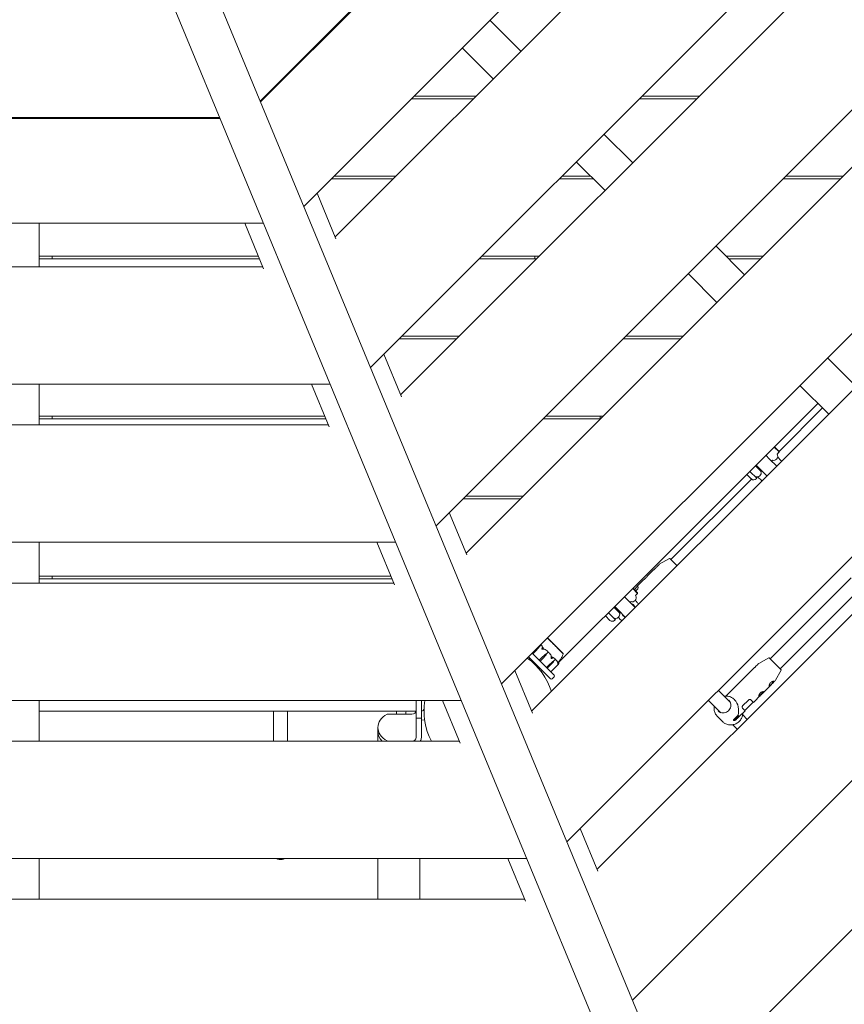
# Model space of a CAD drawing. Units: millimetres. Extents: x -6441 to 13801, y -16506 to 6100.
# Drawn here: x 6152 to 7100, y -7793 to -6660 of the extents above; entities that cross this region are included whole.
import ezdxf

# ---------------------------------------------------------------- set-up
doc = ezdxf.new("R2010")
doc.units = ezdxf.units.MM
doc.header["$MEASUREMENT"] = 0

msp = doc.modelspace()

# ---------------------------------------------------------------- linework, layer by layer
at = {"color": 0, "linetype": 'Continuous', "lineweight": 0}
for p, q in [((6913.4, -7925.1), (6198.4, -6198.8)), ((6867.2, -7944.2), (6152.2, -6218)), ((6428.2, -6753.8), (6753.8, -6428.2)), ((6428.7, -6754.9), (6754.9, -6428.7)), ((6478.5, -6875.1), (6875.1, -6478.5)), ((6514.6, -6910.1), (6910.1, -6514.6)), ((7060.4, -6555.2), (6555.2, -7060.4)), ((6589.9, -7091.9), (7091.9, -6589.9)), ((7242.3, -6630.6), (6630.6, -7242.3)), ((6665.3, -7273.8), (7273.8, -6665.3)), ((6692.7, -6660.8), (6728.2, -6696.4)), ((6696.4, -6728.2), (6660.8, -6692.7)), ((7424.2, -6705.9), (6705.9, -7424.2)), ((6605.2, -6748.3), (6676.3, -6748.3)), ((6740.6, -7455.7), (7455.7, -6740.6)), ((6867.3, -6748.3), (6933.5, -6748.3)), ((6673.3, -6751.3), (6602.2, -6751.3)), ((6930.5, -6751.3), (6864.3, -6751.3)), ((5921.2, -6774), (6382.5, -6774)), ((5921.6, -6772.9), (6382, -6772.9)), ((7606, -6781.2), (6781.2, -7606)), ((6823.7, -6791.9), (6856.8, -6825)), ((6815.9, -7637.5), (7637.5, -6815.9)), ((6825, -6856.8), (6791.9, -6823.7)), ((6581.3, -6843.3), (6510.2, -6843.3)), ((6513.2, -6840.3), (6584.3, -6840.3)), ((6811.5, -6843.3), (6772.3, -6843.3)), ((6775.3, -6840.3), (6808.5, -6840.3)), ((7095.7, -6843.3), (7029.5, -6843.3)), ((7032.5, -6840.3), (7098.7, -6840.3)), ((6515.5, -6912.2), (6493.8, -6859.8)), ((7787.9, -6856.6), (6856.6, -7787.9)), ((5871.4, -6894.2), (6432.3, -6894.2)), ((6174.3, -6894.2), (6174.3, -6944.5)), ((6432.3, -6946.7), (6410.6, -6894.2)), ((6906.8, -7909.1), (7909.1, -6906.8)), ((6952.3, -6920.5), (6985.4, -6953.6)), ((6174.3, -6932.3), (6426.4, -6932.3)), ((6427.7, -6935.3), (6174.3, -6935.3)), ((6189.3, -6935.3), (6189.3, -6932.3)), ((6746.5, -6935.3), (6680.3, -6935.3)), ((6683.3, -6932.3), (6749.5, -6932.3)), ((6744.3, -6932.3), (6744.3, -6935.3)), ((6964.1, -6932.3), (7006.7, -6932.3)), ((7003.7, -6935.3), (6967.1, -6935.3)), ((5872.2, -6944.5), (6431.5, -6944.5)), ((6953.6, -6985.4), (6920.5, -6952.3)), ((6654.5, -7027.3), (6588.3, -7027.3)), ((6591.3, -7024.3), (6657.5, -7024.3)), ((6911.7, -7027.3), (6845.5, -7027.3)), ((6848.5, -7024.3), (6914.7, -7024.3)), ((6590.8, -7094.1), (6570.5, -7045.1)), ((7080.9, -7049.1), (7114, -7082.2)), ((6509, -7079.6), (5794.6, -7079.6)), ((6174.3, -7079.6), (6174.3, -7126.4)), ((6507.7, -7128.5), (6487.4, -7079.6)), ((7082.2, -7114), (7049.1, -7080.9)), ((6952.3, -7219), (7069.8, -7101.6)), ((7025.5, -7156.5), (7075.1, -7106.9)), ((6174.3, -7116.3), (6502.6, -7116.3)), ((6503.9, -7119.3), (6174.3, -7119.3)), ((6189.3, -7119.3), (6189.3, -7116.3)), ((6819.7, -7119.3), (6753.5, -7119.3)), ((6756.5, -7116.3), (6822.7, -7116.3)), ((6819.3, -7119.3), (6819.3, -7116.3)), ((5796.9, -7126.4), (6506.8, -7126.4)), ((7025.2, -7157.5), (7019.5, -7151.9)), ((7019.9, -7151.5), (7025.2, -7156.8)), ((7025.2, -7156.8), (7025.2, -7157.5)), ((7014.3, -7165.6), (7010, -7161.3)), ((7014.3, -7165.6), (7022.5, -7173.8)), ((7017.7, -7167), (7016.7, -7168)), ((7022.2, -7165.8), (7022.3, -7165.7)), ((7025.2, -7157.5), (7022.8, -7159.9)), ((6999.5, -7187.7), (6991.6, -7179.8)), ((6997.9, -7173.5), (7004.5, -7180.1)), ((6998.7, -7172.7), (7003, -7176.9)), ((7011.2, -7185.1), (7003, -7176.9)), ((7005.4, -7179.3), (7004.5, -7180.1)), ((6900.8, -7281.2), (6993.3, -7188.6)), ((6988, -7183.3), (6993.2, -7188.5)), ((6997.3, -7185.4), (6997.2, -7185.5)), ((6999.5, -7187.7), (6998.8, -7188.4)), ((7003.1, -7184.9), (7003.2, -7184.8)), ((7004.3, -7180.1), (7004.5, -7180.1)), ((6727.7, -7211.3), (6661.5, -7211.3)), ((6664.5, -7208.3), (6730.7, -7208.3)), ((6952.3, -7219), (6919.8, -7251.6)), ((6666.2, -7275.9), (6645.9, -7227)), ((6875, -7296.4), (6919.8, -7251.6)), ((6584.4, -7261.4), (5719.3, -7261.4)), ((6174.3, -7261.4), (6174.3, -7308.2)), ((6583, -7310.4), (6562.7, -7261.4)), ((6899.2, -7280.1), (6887.4, -7286.7)), ((6899.8, -7280.2), (6907.9, -7288.3)), ((6886.3, -7287.5), (6886, -7287.9)), ((6174.3, -7300.3), (6578.8, -7300.3)), ((6580.1, -7303.3), (6174.3, -7303.3)), ((6189.3, -7303.3), (6189.3, -7300.3)), ((6875, -7296.4), (6771.6, -7399.8)), ((6880.6, -7293.2), (6873.9, -7299.9)), ((7015, -7395.5), (7108.1, -7302.4)), ((5721.5, -7308.2), (6582.1, -7308.2)), ((6862.5, -7320.2), (6856.9, -7314.5)), ((6857.2, -7314.2), (6862.5, -7319.5)), ((6862.1, -7312.1), (6858.7, -7315.6)), ((6862.3, -7315.2), (6860.3, -7317.2)), ((6868.6, -7305.3), (6861.9, -7311.9)), ((6863, -7313), (6861.9, -7311.9)), ((7026.3, -7406.8), (7119.4, -7313.7)), ((6851.6, -7328.2), (6847.4, -7324)), ((6862.5, -7320.2), (6860.1, -7322.5)), ((6862.5, -7319.5), (6862.5, -7320.2)), ((6835.3, -7336.1), (6841.9, -7342.8)), ((6836.1, -7335.3), (6840.3, -7339.5)), ((6851.6, -7328.2), (6859.8, -7336.4)), ((6855.1, -7329.6), (6854, -7330.6)), ((6859.5, -7328.5), (6859.7, -7328.3)), ((6861.7, -7330.1), (6861.7, -7330.2)), ((6825.4, -7346), (6830.6, -7351.2)), ((6836.9, -7350.4), (6828.9, -7342.4)), ((6834.6, -7348.1), (6834.6, -7348.1)), ((6848.5, -7347.7), (6840.3, -7339.5)), ((6840.4, -7347.6), (6840.6, -7347.4)), ((6841.6, -7342.8), (6841.9, -7342.8)), ((6842.7, -7341.9), (6841.9, -7342.8)), ((6842.2, -7349.6), (6843.7, -7351.1)), ((6836.9, -7350.4), (6836.1, -7351.1)), ((6769.4, -7382.1), (6758.7, -7371.3)), ((6748.2, -7383.1), (6744.9, -7386.5)), ((6748.2, -7383.1), (6744.9, -7386.5)), ((6749.3, -7381.4), (6749.4, -7381.5)), ((6749.4, -7381.5), (6751.3, -7379.5)), ((6776.7, -7389.4), (6769.4, -7382.1)), ((6762.2, -7418.4), (6736.9, -7393.1)), ((6741.2, -7388.9), (6744.1, -7391.8)), ((6744.9, -7386.5), (6741.9, -7389.5)), ((6744.1, -7391.8), (6744.2, -7391.9)), ((6744.9, -7392.6), (6744.2, -7391.9)), ((6744.9, -7392.6), (6745.5, -7393.2)), ((6745.5, -7393.2), (6754.2, -7401.9)), ((6749.3, -7396.9), (6752.3, -7393.9)), ((6753.4, -7395), (6750.4, -7398)), ((6752.3, -7393.9), (6755.8, -7390.7)), ((6756.7, -7391.6), (6753.4, -7395)), ((6757.6, -7389.7), (6759.6, -7387.8)), ((6776.7, -7389.4), (6776.7, -7389.4)), ((7013.5, -7394.4), (7001.7, -7400.9)), ((7014.1, -7394.5), (7018.9, -7399.3)), ((6739.1, -7395.3), (6736.6, -7395.3)), ((6742.8, -7400.5), (6743.5, -7399.7)), ((6746.9, -7404.6), (6747.6, -7403.8)), ((6754.2, -7401.9), (6754.7, -7402.4)), ((6755.4, -7403.1), (6754.7, -7402.4)), ((6755.4, -7403.1), (6755.5, -7403.2)), ((6755.5, -7403.2), (6766.4, -7414.1)), ((6757.8, -7405.4), (6760.8, -7402.4)), ((6761.6, -7403.2), (6758.6, -7406.2)), ((6760.8, -7402.4), (6764.2, -7399.1)), ((6760.8, -7402.4), (6764.2, -7399.1)), ((6764.9, -7399.8), (6761.6, -7403.2)), ((6762.8, -7410.4), (6770.9, -7402.3)), ((6765.8, -7398), (6767.8, -7396)), ((6765.9, -7398.1), (6765.8, -7398)), ((6996.8, -7405.5), (6986.2, -7416.1)), ((7000.6, -7401.8), (6998.2, -7404.1)), ((7018.9, -7399.3), (7027.3, -7407.7)), ((6741.5, -7457.8), (6721.2, -7408.8)), ((6751.5, -7410), (6752.8, -7409)), ((6764.3, -7418.4), (6766.4, -7416.3)), ((6984.8, -7417.6), (6964, -7438.3)), ((7027.4, -7408.3), (7020.9, -7420.1)), ((7016.3, -7425), (7005.7, -7435.6)), ((7020, -7421.2), (7017.7, -7423.6)), ((6969.2, -7445.8), (6955.3, -7431.9)), ((7004.2, -7437), (6995.6, -7445.6)), ((6659.7, -7443.3), (5643.9, -7443.3)), ((6174.3, -7443.3), (6174.3, -7490.1)), ((6607.8, -7443.3), (6607.8, -7463.6)), ((6613.8, -7463.6), (6613.8, -7443.3)), ((6658.3, -7492.3), (6638.1, -7443.3)), ((6944, -7443.2), (6958.3, -7457.5)), ((6974, -7442.5), (6973.7, -7442.2)), ((6983.2, -7449.6), (6990, -7442.8)), ((6995.4, -7445.4), (6985.8, -7455)), ((6995.6, -7445.6), (6992.5, -7442.5)), ((6174.3, -7455.5), (6607.8, -7455.5)), ((6443.8, -7455.5), (6443.8, -7478.5)), ((6459.8, -7478.5), (6459.8, -7455.5)), ((6602.8, -7458.9), (6574.3, -7458.9)), ((6585, -7455.5), (6585, -7458.9)), ((6613.8, -7455.5), (6613.9, -7455.5)), ((6960.2, -7467.5), (6954.3, -7461.6)), ((6986, -7455.2), (6979.3, -7461.9)), ((6982.9, -7452.1), (6986, -7455.2)), ((6988.4, -7465), (6983.3, -7459.9)), ((6613.8, -7463.6), (6607.8, -7463.6)), ((6607.8, -7486), (6607.8, -7463.6)), ((6613.8, -7463.6), (6613.8, -7486)), ((6613.8, -7466), (6617.5, -7465.5)), ((6972, -7471.2), (6977.1, -7476.3)), ((6443.8, -7490.1), (6443.8, -7478.5)), ((6459.8, -7478.5), (6459.8, -7490.1)), ((6563.7, -7479.1), (6563.7, -7490.1)), ((6563.8, -7479.1), (6563.8, -7474.4)), ((5646.2, -7490.1), (6657.5, -7490.1)), ((6574.3, -7490), (6602.8, -7490)), ((6574.3, -7490.1), (6574.3, -7490)), ((6816.8, -7639.7), (6796.5, -7590.7)), ((6735, -7625.2), (5568.6, -7625.2)), ((6174.3, -7625.2), (6174.3, -7672)), ((6447.7, -7625.2), (6447.7, -7625.5)), ((6456, -7625.5), (6456, -7625.2)), ((6563.7, -7625.2), (6563.7, -7672)), ((6612, -7625.2), (6612, -7672)), ((6733.7, -7674.1), (6713.4, -7625.2)), ((5570.9, -7672), (6732.8, -7672))]:
    msp.add_line(p, q, dxfattribs=at)
for centre, radius, start, end in [((7015.3, -7178), 23.7, 64.6846, 67.7642), ((7019, -7162.7), 4.5, 253.5404, 315), ((7019.1, -7162.5), 4.5, 315, 35.4059), ((6996, -7185.6), 4, 227.1247, 315), ((6993.4, -7188.4), 0.2, 225, 227.1247), ((6999.9, -7181.7), 4.5, 234.5941, 315), ((7000, -7181.6), 4.5, 315, 19.2678), ((6899.5, -7280.6), 0.5, 45, 119.0546), ((6889.9, -7291.1), 5, 119.0546, 135), ((6856.5, -7325.1), 4.5, 315, 35.4059), ((6856.3, -7325.3), 4.5, 253.5404, 315), ((6837.2, -7344.4), 4.5, 234.5941, 315), ((6837.4, -7344.2), 4.5, 315, 19.2678), ((6833.3, -7348.2), 4, 227.1247, 315), ((6830.7, -7351), 0.2, 225, 227.1247), ((6691.8, -7455.5), 75, 17.5251, 54.374), ((6744.8, -7402.5), 21.1, 46.6982, 60.312), ((6758.2, -7393.2), 3.5, 99.5719, 133.4), ((6754.1, -7389.2), 3.5, 316.6, 350.4281), ((6744.8, -7402.5), 21.1, 29.688, 43.3016), ((6775.8, -7389.8), 1, 344.1094, 26.2172), ((7013.7, -7394.8), 0.5, 45, 119.0546), ((7004.1, -7405.3), 5, 119.0546, 135), ((6762.7, -7410.3), 0.1, 225, 315), ((6765.4, -7415.2), 1.5, 315, 45), ((7027, -7408.1), 0.5, 330.9454, 45), ((6763.2, -7417.3), 1.5, 225, 315), ((7016.5, -7417.7), 5, 315, 330.9454), ((6691.8, -7455.5), 75, 170.626, 207.4749), ((6613.9, -7452.5), 3, 270, 357.7958)]:
    msp.add_arc(centre, radius, start, end, dxfattribs=at)
at = {"color": 0, "linetype": 'Continuous', "lineweight": 0, "extrusion": (-2.58881e-16, -4.30448e-17, -1)}
msp.add_ellipse((6852.7, -7340.6), major_axis=(0, -9.05), ratio=0.933525, start_param=-2.807617, end_param=-2.473387, dxfattribs=at)
at = {"color": 0, "linetype": 'Continuous', "lineweight": 0}
for centre, major_axis, ratio, start_param, end_param in [((6852.7, -7340.6), (0, 14.2), 0.933525, -0.973464, -0.751031), ((6749.3, -7396.9), (-0.0707, -0.0707), 0.126182, 0, 1.570796), ((6757.8, -7405.3), (-0.0707, -0.0707), 0.796331, 0, 1.570796), ((6758.6, -7406.1), (-0.0707, -0.0707), 0.617883, 0, 1.570796), ((7016.1, -7423.4), (-2.47, -2.47), 0.273981, 0.164499, 1.570796), ((7016.1, -7423.4), (2.47, 2.47), 0.273981, -1.570796, -0.164499), ((7004, -7435.4), (-2.47, -2.47), 0.273981, 0.164499, 1.570796), ((7004, -7435.4), (2.47, 2.47), 0.273981, -1.570796, -0.164499), ((6966.9, -7454.9), (0, -15.5), 0.754905, 1.18681, 2.49496), ((6598.8, -7474.4), (-35, 0), 0.620459, -0.795603, 0.795603), ((6975.4, -7463.3), (2.47, 2.47), 0.273981, -1.570796, 0.157102), ((6975.4, -7463.3), (-2.47, -2.47), 0.273981, -0.157102, 1.570796), ((6587.8, -7479.1), (-24.1, 0), 0.620459, -0.111513, 0.199354), ((6602.8, -7486), (5, 0), 0.784239, -1.570796, 0)]:
    msp.add_ellipse(centre, major_axis=major_axis, ratio=ratio, start_param=start_param, end_param=end_param, dxfattribs=at)
at = {"color": 0, "linetype": 'Continuous', "lineweight": 0, "extrusion": (-2.58181e-16, 3.31645e-17, -1)}
msp.add_ellipse((6749.3, -7384.3), major_axis=(2.47, 2.47), ratio=0.707107, start_param=-1.458256, end_param=-0.952459, dxfattribs=at)
at = {"color": 0, "linetype": 'Continuous', "lineweight": 0, "extrusion": (-1.55176e-16, -2.19488e-17, -1)}
for centre in [(6746.4, -7381.4), (6763.1, -7398.1)]:
    msp.add_ellipse(centre, major_axis=(-2.47, -2.47), ratio=0.707107, start_param=-2.189134, end_param=-1.598722, dxfattribs=at)
at = {"color": 0, "linetype": 'Continuous', "lineweight": 0, "extrusion": (-2.82959e-16, 5.83282e-17, -1)}
for centre, major_axis, start_param, end_param in [((6746.9, -7381.9), (-2.47, -2.47), -2.189134, -1.598722), ((6765.4, -7400.5), (2.47, 2.47), -1.542871, -0.952459)]:
    msp.add_ellipse(centre, major_axis=major_axis, ratio=0.525772, start_param=start_param, end_param=end_param, dxfattribs=at)
at = {"color": 0, "linetype": 'Continuous', "lineweight": 0, "extrusion": (-2.35544e-16, 1.09132e-17, -1)}
msp.add_ellipse((6742, -7389.6), major_axis=(-0.0707, -0.0707), ratio=0.796331, start_param=0, end_param=1.570796, dxfattribs=at)
at = {"color": 0, "linetype": 'Continuous', "lineweight": 0, "extrusion": (-1.12315e-16, -1.12315e-16, -1)}
for centre, major_axis, ratio, start_param, end_param in [((6750.4, -7398), (-0.0707, -0.0707), 0.126182, 0, 1.570796), ((7016.1, -7423.4), (-2.76, -2.76), 0.273981, -1.570796, -0.338901), ((7004, -7435.4), (-2.76, -2.76), 0.273981, -1.570796, -0.338901), ((6975.4, -7463.3), (-2.76, -2.76), 0.273981, -1.570796, -0.109197)]:
    msp.add_ellipse(centre, major_axis=major_axis, ratio=ratio, start_param=start_param, end_param=end_param, dxfattribs=at)
at = {"color": 0, "linetype": 'Continuous', "lineweight": 0, "extrusion": (-2.43776e-16, 1.89691e-17, -1)}
msp.add_ellipse((6765.9, -7400.9), major_axis=(2.47, 2.47), ratio=0.707107, start_param=-1.542871, end_param=-0.952459, dxfattribs=at)
at = {"color": 0, "linetype": 'Continuous', "lineweight": 0, "extrusion": (-2.60458e-16, 3.26442e-17, -1)}
for centre in [(7016.1, -7423.4), (7004, -7435.4)]:
    msp.add_ellipse(centre, major_axis=(2.76, 2.76), ratio=0.273981, start_param=0.338901, end_param=1.570796, dxfattribs=at)
at = {"color": 0, "linetype": 'Continuous', "lineweight": 0, "extrusion": (-2.8617e-16, -6.22756e-17, -1)}
msp.add_ellipse((6966.9, -7454.9), major_axis=(0, 9.88), ratio=0.754905, start_param=0.229578, end_param=0.287853, dxfattribs=at)
at = {"color": 0, "linetype": 'Continuous', "lineweight": 0, "extrusion": (-2.24631e-16, -1.62034e-29, -1)}
msp.add_ellipse((6602.8, -7455), major_axis=(5, 0), ratio=0.784239, start_param=0, end_param=1.570796, dxfattribs=at)
at = {"color": 0, "linetype": 'Continuous', "lineweight": 0, "extrusion": (-2.16265e-16, -1.91746e-17, -1)}
msp.add_ellipse((6975.4, -7463.3), major_axis=(2.76, 2.76), ratio=0.273981, start_param=0.225455, end_param=1.570796, dxfattribs=at)
at = {"color": 0, "linetype": 'Continuous', "lineweight": 0, "extrusion": (-2.68903e-16, -3.14395e-17, -1)}
msp.add_ellipse((6966.9, -7454.9), major_axis=(15.5, 0), ratio=0.754905, start_param=0.646633, end_param=0.809731, dxfattribs=at)
at = {"color": 0, "linetype": 'Continuous', "lineweight": 0, "extrusion": (-2.26489e-16, -2.39073e-17, -1)}
msp.add_ellipse((6598.8, -7479.1), major_axis=(-35, 0), ratio=0.620459, start_param=-0.529047, end_param=0, dxfattribs=at)
at = {"color": 0, "linetype": 'Continuous', "lineweight": 0, "extrusion": (-2.24631e-16, -3.75959e-29, -1)}
msp.add_ellipse((6602.8, -7486), major_axis=(11, 0), ratio=0.784239, start_param=0, end_param=0.492048, dxfattribs=at)
at = {"color": 0, "linetype": 'Continuous', "lineweight": 0}
for points in [[(7025.8, -7156.9), (7025.5, -7156.8), (7025.3, -7156.7), (7025, -7156.6)], [(6861.7, -7330.1), (6861, -7329.5), (6860.3, -7328.9), (6859.6, -7328.4)], [(6840.5, -7347.5), (6841, -7348.2), (6841.6, -7348.9), (6842.2, -7349.6)], [(6844.5, -7351.8), (6844.2, -7351.6), (6844, -7351.3), (6843.7, -7351.1)], [(6758.8, -7371.5), (6758.7, -7371.4), (6758.7, -7371.4), (6758.7, -7371.4)], [(6751.2, -7379.1), (6751.2, -7379.1), (6751.1, -7379), (6751.1, -7379)], [(6753.1, -7382.1), (6753.3, -7382.5), (6753.5, -7382.9), (6753.6, -7383.4)], [(6753.6, -7383.4), (6754.2, -7383.7), (6754.8, -7383.9), (6755.3, -7384.2)], [(6753.9, -7383.2), (6754, -7383.3), (6754.1, -7383.5), (6754.1, -7383.6)], [(6763.1, -7392.1), (6763.4, -7392.6), (6763.7, -7393.1), (6763.9, -7393.7)], [(6763.9, -7393.7), (6764.4, -7393.9), (6764.9, -7394), (6765.2, -7394.2)], [(6770.8, -7399.8), (6771, -7400.2), (6771.1, -7400.6), (6771.2, -7401)], [(6771.3, -7399.2), (6771.3, -7399.2), (6771.3, -7399.2), (6771.3, -7399.2)]]:
    msp.add_open_spline(points, degree=3, dxfattribs=at)
for points, knots in [([(7023.6, -7162.7), (7023.6, -7162.7), (7023.7, -7162.8), (7024.2, -7163.8), (7025, -7164.8), (7026.1, -7166.1), (7026.3, -7166.4), (7027.1, -7167.2), (7027.6, -7167.6), (7028.2, -7168.1)], [-1.7785632, -1.7785632, -1.7785632, -1.7785632, -1.7619482, -1.7619482, -1.4347814, -1.4347814, -1.3278216, -1.3278216, -1.1436932, -1.1436932, -1.1436932, -1.1436932]), ([(7024.9, -7157.8), (7024.9, -7157.8), (7024.9, -7157.8), (7025.1, -7157.9), (7025.3, -7157.9), (7025.4, -7157.9)], [3.02469367, 3.02469367, 3.02469367, 3.02469367, 3.04834457, 3.04834457, 3.12465898, 3.12465898, 3.12465898, 3.12465898]), ([(7005.4, -7190.8), (7005, -7190.3), (7004.5, -7189.7), (7003.4, -7188.6), (7002.7, -7188), (7001.3, -7187), (7000.6, -7186.6), (7000, -7186.2)], [-4.1361422, -4.1361422, -4.1361422, -4.1361422, -3.9520138, -3.9520138, -3.7053669, -3.7053669, -3.5012722, -3.5012722, -3.5012722, -3.5012722]), ([(6886, -7287.9), (6885.9, -7287.9), (6885.9, -7288), (6885.7, -7288.2), (6885.5, -7288.4), (6885.1, -7289), (6884.8, -7289.3), (6884.2, -7290.1), (6883.9, -7290.5), (6883.5, -7290.8), (6883.2, -7291.1), (6882.8, -7291.5), (6882, -7292.1), (6881.7, -7292.4), (6881.1, -7292.8), (6880.9, -7293), (6880.7, -7293.2), (6880.6, -7293.2), (6880.6, -7293.2)], [1.8660323, 1.8660323, 1.8660323, 1.8660323, 1.9212118, 1.9212118, 2.0689812, 2.0689812, 2.2167855, 2.2167855, 2.3645898, 2.3645898, 2.3645898, 2.5123941, 2.5123941, 2.6601984, 2.6601984, 2.8079678, 2.8079678, 2.8631474, 2.8631474, 2.8631474, 2.8631474]), ([(6873.9, -7299.9), (6873.9, -7299.9), (6873.9, -7300), (6873.7, -7300.2), (6873.5, -7300.4), (6873.1, -7301), (6872.8, -7301.4), (6872.2, -7302.1), (6871.8, -7302.5), (6871.5, -7302.8), (6871.1, -7303.2), (6870.8, -7303.5), (6870, -7304.1), (6869.7, -7304.4), (6869.1, -7304.8), (6868.9, -7305), (6868.7, -7305.2), (6868.6, -7305.2), (6868.6, -7305.3)], [1.8660323, 1.8660323, 1.8660323, 1.8660323, 1.9212118, 1.9212118, 2.0689812, 2.0689812, 2.2167855, 2.2167855, 2.3645898, 2.3645898, 2.3645898, 2.5123941, 2.5123941, 2.6601984, 2.6601984, 2.8079678, 2.8079678, 2.8631474, 2.8631474, 2.8631474, 2.8631474]), ([(6863, -7313), (6863.3, -7313.3), (6863.2, -7313.9), (6862.9, -7314.5), (6862.7, -7314.7), (6862.5, -7315), (6862.3, -7315.2)], [0, 0, 0, 0, 1.133544, 1.133544, 1.133544, 1.570796, 1.570796, 1.570796, 1.570796]), ([(6857.4, -7333), (6858.1, -7333.6), (6858.6, -7334.4), (6859.2, -7335.5), (6859.3, -7335.7), (6859.4, -7336)], [5.4989692, 5.4989692, 5.4989692, 5.4989692, 5.8190131, 5.8190131, 5.9160495, 5.9160495, 5.9160495, 5.9160495]), ([(6848.1, -7347.3), (6847.7, -7347.1), (6847.3, -7347), (6846.2, -7346.3), (6845.6, -7345.9), (6845.1, -7345.3)], [8.2234815, 8.2234815, 8.2234815, 8.2234815, 8.378939, 8.378939, 8.6405618, 8.6405618, 8.6405618, 8.6405618]), ([(6846, -7345.2), (6846.1, -7345.6), (6846.3, -7346), (6846.6, -7346.5), (6846.6, -7346.5), (6846.7, -7346.6)], [3.5087285, 3.5087285, 3.5087285, 3.5087285, 3.664186, 3.664186, 3.6895221, 3.6895221, 3.6895221, 3.6895221]), ([(6763.5, -7376.2), (6763.4, -7376.1), (6763, -7375.7), (6762.1, -7374.8), (6761.8, -7374.5), (6760.9, -7373.6), (6760.4, -7373.1), (6759.5, -7372.2), (6759.1, -7371.8), (6758.8, -7371.5), (6758.8, -7371.5), (6758.8, -7371.5)], [-0.7260908, -0.7260908, -0.7260908, -0.7260908, -0.5452044, -0.5452044, -0.4343149, -0.4343149, -0.2122564, -0.2122564, -0.0091929, -0.0091929, 0, 0, 0, 0]), ([(6751.2, -7379.1), (6751.3, -7379.2), (6751.3, -7379.3), (6751.4, -7379.4), (6751.4, -7379.4), (6751.5, -7379.5)], [0.00191346, 0.00191346, 0.00191346, 0.00191346, 0.03830031, 0.03830031, 0.06712735, 0.06712735, 0.06712735, 0.06712735]), ([(6751.5, -7379.5), (6751.4, -7379.5), (6751.4, -7379.5), (6751.4, -7379.5), (6751.4, -7379.5), (6751.3, -7379.5)], [-0.01326086, -0.01326086, -0.01326086, -0.01326086, -0.0075834, -0.0075834, 0, 0, 0, 0]), ([(6751.5, -7379.5), (6751.5, -7379.5), (6751.5, -7379.5), (6751.7, -7379.6), (6751.7, -7379.7), (6751.8, -7379.7)], [0.00423663, 0.00423663, 0.00423663, 0.00423663, 0.01823074, 0.01823074, 0.04341037, 0.04341037, 0.04341037, 0.04341037]), ([(6751.8, -7379.7), (6752.5, -7380.5), (6753, -7381.3), (6753.6, -7382.5), (6753.8, -7382.8), (6753.9, -7383.1), (6753.9, -7383.1), (6753.9, -7383.2)], [-0.4421286, -0.4421286, -0.4421286, -0.4421286, -0.1182977, -0.1182977, -0.0078038, -0.0078038, 0, 0, 0, 0]), ([(6752.3, -7384.4), (6752.3, -7384.4), (6752.3, -7384.4), (6752.3, -7384.4), (6752.3, -7384.4), (6752.3, -7384.4), (6752.3, -7384.4), (6752.3, -7384.4), (6752.3, -7384.4), (6752.3, -7384.3), (6752.3, -7384.2), (6752.4, -7384), (6752.4, -7383.7), (6752.6, -7383.4)], [0.147991, 0.147991, 0.147991, 0.147991, 0.1486329, 0.1486329, 0.1554168, 0.1554168, 0.164256, 0.164256, 0.1782573, 0.1782573, 0.2096136, 0.2096136, 0.2752791, 0.2752791, 0.2752791, 0.2752791]), ([(6752.6, -7383.4), (6752.7, -7383.2), (6752.8, -7382.9), (6752.9, -7382.5), (6752.9, -7382.4), (6752.9, -7382.2)], [3.7382233, 3.7382233, 3.7382233, 3.7382233, 3.8335399, 3.8335399, 3.8901312, 3.8901312, 3.8901312, 3.8901312]), ([(6752.9, -7382.2), (6752.9, -7382.1), (6752.9, -7381.9), (6753, -7381.9), (6753, -7381.9), (6753, -7381.9), (6753, -7381.9), (6753, -7381.9), (6753, -7381.9), (6753, -7381.9), (6753, -7381.9), (6753, -7381.9), (6753, -7381.9), (6753, -7381.9), (6753, -7381.9), (6753, -7381.9), (6753, -7381.9), (6753.1, -7381.9), (6753.1, -7381.9), (6753.1, -7382), (6753.1, -7382), (6753.1, -7382.1), (6753.1, -7382.1), (6753.1, -7382.1)], [0, 0, 0, 0, 0.0839151, 0.0839151, 0.0989446, 0.0989446, 0.1046848, 0.1046848, 0.1084776, 0.1084776, 0.1119224, 0.1119224, 0.1162276, 0.1162276, 0.1241078, 0.1241078, 0.1430125, 0.1430125, 0.1685672, 0.1685672, 0.220379, 0.220379, 0.2465121, 0.2465121, 0.2465121, 0.2465121]), ([(6764, -7376.7), (6763.9, -7376.6), (6763.8, -7376.5), (6763.6, -7376.3), (6763.6, -7376.3), (6763.5, -7376.2)], [-0.08256828, -0.08256828, -0.08256828, -0.08256828, -0.0412753, -0.0412753, 0, 0, 0, 0]), ([(6770.6, -7383.3), (6770.6, -7383.3), (6770.1, -7382.9), (6769.2, -7381.9), (6768.8, -7381.5), (6767.6, -7380.4), (6766.9, -7379.6), (6765.4, -7378.1), (6764.7, -7377.4), (6764, -7376.7), (6764, -7376.7), (6764, -7376.7)], [-0.7262315, -0.7262315, -0.7262315, -0.7262315, -0.544989, -0.544989, -0.4343274, -0.4343274, -0.2127248, -0.2127248, -0.0091991, -0.0091991, 0, 0, 0, 0]), ([(6771.2, -7383.9), (6771.1, -7383.8), (6771, -7383.7), (6770.8, -7383.5), (6770.7, -7383.4), (6770.6, -7383.3)], [-0.08618473, -0.08618473, -0.08618473, -0.08618473, -0.04308503, -0.04308503, 0, 0, 0, 0]), ([(6753.4, -7384.2), (6753.2, -7384.2), (6753, -7384.3), (6752.6, -7384.4), (6752.4, -7384.4), (6752.3, -7384.4), (6752.3, -7384.4), (6752.3, -7384.4), (6752.3, -7384.4), (6752.3, -7384.4)], [0.0028299, 0.0028299, 0.0028299, 0.0028299, 0.0656731, 0.0656731, 0.1317715, 0.1317715, 0.1413403, 0.1413403, 0.147991, 0.147991, 0.147991, 0.147991]), ([(6754.9, -7384.3), (6754.7, -7384.2), (6754.6, -7384.2), (6754.1, -7384.1), (6753.7, -7384.1), (6753.4, -7384.2)], [0.9513258, 0.9513258, 0.9513258, 0.9513258, 1.0079171, 1.0079171, 1.1032338, 1.1032338, 1.1032338, 1.1032338]), ([(6755.3, -7384.2), (6755.3, -7384.3), (6755.5, -7384.3), (6755.5, -7384.4), (6755.5, -7384.4), (6755.5, -7384.4), (6755.5, -7384.4), (6755.5, -7384.4), (6755.5, -7384.4), (6755.5, -7384.4), (6755.5, -7384.4), (6755.5, -7384.4), (6755.5, -7384.4), (6755.5, -7384.4), (6755.5, -7384.4), (6755.5, -7384.4), (6755.5, -7384.4), (6755.4, -7384.4), (6755.2, -7384.4), (6754.9, -7384.3)], [0, 0, 0, 0, 0.02174223, 0.02174223, 0.02601827, 0.02601827, 0.02789892, 0.02789892, 0.02921621, 0.02921621, 0.03047758, 0.03047758, 0.03220078, 0.03220078, 0.03557757, 0.03557757, 0.0447634, 0.0447634, 0.09044833, 0.09044833, 0.09044833, 0.09044833]), ([(6759.3, -7387.2), (6759.4, -7387.3), (6759.4, -7387.4), (6759.6, -7387.5), (6759.6, -7387.6), (6759.7, -7387.7)], [0, 0, 0, 0, 0.03827623, 0.03827623, 0.0670909, 0.0670909, 0.0670909, 0.0670909]), ([(6759.7, -7387.7), (6759.6, -7387.7), (6759.6, -7387.7), (6759.6, -7387.7), (6759.6, -7387.7), (6759.6, -7387.8)], [0.01859184, 0.01859184, 0.01859184, 0.01859184, 0.02428669, 0.02428669, 0.03187873, 0.03187873, 0.03187873, 0.03187873]), ([(6759.7, -7387.7), (6759.7, -7387.7), (6759.8, -7387.7), (6759.9, -7387.9), (6760, -7388), (6760.1, -7388.1)], [0.00423468, 0.00423468, 0.00423468, 0.00423468, 0.01827666, 0.01827666, 0.04341631, 0.04341631, 0.04341631, 0.04341631]), ([(6763, -7392.4), (6763, -7392.1), (6762.9, -7391.9), (6762.9, -7391.8), (6762.9, -7391.8), (6762.9, -7391.8), (6762.9, -7391.8), (6762.9, -7391.8), (6762.9, -7391.8), (6762.9, -7391.8), (6762.9, -7391.8), (6762.9, -7391.8), (6762.9, -7391.8), (6762.9, -7391.8), (6762.9, -7391.8), (6762.9, -7391.8), (6763, -7391.8), (6763, -7391.9), (6763, -7391.9), (6763, -7392), (6763.1, -7392), (6763.1, -7392.1)], [0, 0, 0, 0, 0.083782, 0.083782, 0.0989561, 0.0989561, 0.1046942, 0.1046942, 0.1084847, 0.1084847, 0.1119261, 0.1119261, 0.1162251, 0.1162251, 0.1240905, 0.1240905, 0.1441922, 0.1441922, 0.1755415, 0.1755415, 0.2440323, 0.2440323, 0.2440323, 0.2440323]), ([(6762.9, -7395.1), (6762.9, -7395.1), (6762.9, -7395.1), (6762.9, -7395.1), (6762.9, -7395.1), (6762.9, -7395), (6762.9, -7395), (6762.9, -7395), (6762.9, -7395), (6762.9, -7394.9), (6762.9, -7394.9), (6763, -7394.6), (6763.1, -7394.3), (6763.1, -7394)], [0.1437039, 0.1437039, 0.1437039, 0.1437039, 0.1444525, 0.1444525, 0.1510698, 0.1510698, 0.1597648, 0.1597648, 0.1735994, 0.1735994, 0.2046593, 0.2046593, 0.2689442, 0.2689442, 0.2689442, 0.2689442]), ([(6763.9, -7394.7), (6763.7, -7394.8), (6763.6, -7394.9), (6763.2, -7395), (6763, -7395.1), (6762.9, -7395.1), (6762.9, -7395.1), (6762.9, -7395.1), (6762.9, -7395.1), (6762.9, -7395.1)], [0.0003058, 0.0003058, 0.0003058, 0.0003058, 0.0653852, 0.0653852, 0.1281758, 0.1281758, 0.1373774, 0.1373774, 0.1437039, 0.1437039, 0.1437039, 0.1437039]), ([(6763.1, -7394), (6763.2, -7393.6), (6763.2, -7393.3), (6763.1, -7392.8), (6763.1, -7392.6), (6763, -7392.4)], [3.7382233, 3.7382233, 3.7382233, 3.7382233, 3.8335399, 3.8335399, 3.8901312, 3.8901312, 3.8901312, 3.8901312]), ([(6763.7, -7393.2), (6763.7, -7393.2), (6763.7, -7393.2), (6763.9, -7393.3), (6764, -7393.3), (6764.2, -7393.4)], [-0.06237952, -0.06237952, -0.06237952, -0.06237952, -0.06222742, -0.06222742, 0, 0, 0, 0]), ([(6765.1, -7394.4), (6765, -7394.4), (6764.8, -7394.5), (6764.5, -7394.5), (6764.2, -7394.6), (6763.9, -7394.7)], [0.9513258, 0.9513258, 0.9513258, 0.9513258, 1.0079171, 1.0079171, 1.1032338, 1.1032338, 1.1032338, 1.1032338]), ([(6764.2, -7393.4), (6764.2, -7393.4), (6764.3, -7393.4), (6764.4, -7393.5), (6764.5, -7393.5), (6764.8, -7393.7), (6765.1, -7393.8), (6766.1, -7394.3), (6766.8, -7394.8), (6767.5, -7395.5), (6767.6, -7395.5), (6767.6, -7395.5)], [-0.9835072, -0.9835072, -0.9835072, -0.9835072, -0.9669539, -0.9669539, -0.9369401, -0.9369401, -0.8421023, -0.8421023, -0.5561783, -0.5561783, -0.5402068, -0.5402068, -0.5402068, -0.5402068]), ([(6765.2, -7394.2), (6765.3, -7394.2), (6765.4, -7394.3), (6765.4, -7394.3), (6765.4, -7394.3), (6765.5, -7394.3), (6765.5, -7394.3), (6765.5, -7394.3), (6765.5, -7394.3), (6765.5, -7394.3), (6765.5, -7394.4), (6765.5, -7394.4), (6765.5, -7394.4), (6765.5, -7394.4), (6765.5, -7394.4), (6765.5, -7394.4), (6765.4, -7394.4), (6765.4, -7394.4), (6765.4, -7394.4), (6765.2, -7394.4), (6765.2, -7394.4), (6765.1, -7394.4)], [0, 0, 0, 0, 0.02163494, 0.02163494, 0.02503799, 0.02503799, 0.02658143, 0.02658143, 0.02759534, 0.02759534, 0.02851464, 0.02851464, 0.02967905, 0.02967905, 0.03180712, 0.03180712, 0.03715407, 0.03715407, 0.05318117, 0.05318117, 0.07430463, 0.07430463, 0.07430463, 0.07430463]), ([(6775.9, -7388.6), (6775.8, -7388.5), (6775.6, -7388.4), (6775.1, -7387.8), (6774.9, -7387.6), (6774.2, -7386.9), (6773.7, -7386.4), (6772.5, -7385.2), (6771.9, -7384.6), (6771.2, -7383.9), (6771.2, -7383.9), (6771.2, -7383.9)], [-0.7214567, -0.7214567, -0.7214567, -0.7214567, -0.5436204, -0.5436204, -0.4344505, -0.4344505, -0.2158362, -0.2158362, -0.0092558, -0.0092558, 0, 0, 0, 0]), ([(6776.7, -7390.1), (6776.4, -7391.2), (6776, -7392.2), (6775, -7394.2), (6774.3, -7395.3), (6772.9, -7397.3), (6772.1, -7398.3), (6771.3, -7399.2)], [0, 0, 0, 0, 3.273807, 3.273807, 6.948804, 6.948804, 10.689144, 10.689144, 10.689144, 10.689144]), ([(6776.1, -7388.8), (6776, -7388.7), (6776, -7388.7), (6775.9, -7388.6), (6775.9, -7388.6), (6775.9, -7388.6)], [-0.08254947, -0.08254947, -0.08254947, -0.08254947, -0.04127759, -0.04127759, 0, 0, 0, 0]), ([(6776.7, -7389.4), (6776.7, -7389.4), (6776.7, -7389.4), (6776.5, -7389.2), (6776.3, -7389.1), (6776.1, -7388.8), (6776.1, -7388.8), (6776.1, -7388.8)], [-0.3291008, -0.3291008, -0.3291008, -0.3291008, -0.2122564, -0.2122564, -0.0091929, -0.0091929, 0, 0, 0, 0]), ([(6767.6, -7395.5), (6767.7, -7395.6), (6767.7, -7395.6), (6767.8, -7395.8), (6767.8, -7395.8), (6767.9, -7395.9)], [0, 0, 0, 0, 0.03817723, 0.03817723, 0.06694884, 0.06694884, 0.06694884, 0.06694884]), ([(6767.9, -7395.9), (6767.9, -7395.9), (6767.8, -7395.9), (6767.8, -7396), (6767.8, -7396), (6767.8, -7396)], [-0.01332488, -0.01332488, -0.01332488, -0.01332488, -0.0075834, -0.0075834, 0, 0, 0, 0]), ([(6767.9, -7395.9), (6767.9, -7395.9), (6767.9, -7395.9), (6768.1, -7396), (6768.1, -7396.1), (6768.2, -7396.1)], [0.00422557, 0.00422557, 0.00422557, 0.00422557, 0.01848472, 0.01848472, 0.04242713, 0.04242713, 0.04242713, 0.04242713]), ([(6770.7, -7399.6), (6770.6, -7399.4), (6770.4, -7399.1), (6770.1, -7398.6), (6770, -7398.4), (6769.7, -7397.9), (6769.5, -7397.7), (6769.1, -7397.2), (6769, -7397), (6768.6, -7396.6), (6768.4, -7396.3), (6768.2, -7396.1)], [1.3125176, 1.3125176, 1.3125176, 1.3125176, 1.3584289, 1.3584289, 1.4043401, 1.4043401, 1.4502514, 1.4502514, 1.4961627, 1.4961627, 1.5420739, 1.5420739, 1.5420739, 1.5420739]), ([(6770.4, -7402.6), (6770.4, -7402.6), (6770.4, -7402.6), (6770.4, -7402.6), (6770.4, -7402.6), (6770.4, -7402.6), (6770.4, -7402.6), (6770.4, -7402.6), (6770.4, -7402.6), (6770.5, -7402.5), (6770.5, -7402.4), (6770.6, -7402.2), (6770.7, -7402), (6770.8, -7401.6)], [0.1479937, 0.1479937, 0.1479937, 0.1479937, 0.1486355, 0.1486355, 0.1554195, 0.1554195, 0.1642588, 0.1642588, 0.1782601, 0.1782601, 0.2096165, 0.2096165, 0.2752831, 0.2752831, 0.2752831, 0.2752831]), ([(6771.1, -7402), (6771, -7402.1), (6770.9, -7402.2), (6770.6, -7402.5), (6770.5, -7402.6), (6770.5, -7402.6), (6770.5, -7402.6), (6770.4, -7402.6), (6770.4, -7402.6), (6770.4, -7402.6)], [0.0028316, 0.0028316, 0.0028316, 0.0028316, 0.0656737, 0.0656737, 0.1317737, 0.1317737, 0.1413427, 0.1413427, 0.1479937, 0.1479937, 0.1479937, 0.1479937]), ([(6770.8, -7400.2), (6770.8, -7399.9), (6770.7, -7399.7), (6770.7, -7399.6), (6770.7, -7399.6), (6770.7, -7399.6), (6770.7, -7399.6), (6770.7, -7399.6), (6770.7, -7399.6), (6770.7, -7399.5), (6770.7, -7399.5), (6770.7, -7399.5), (6770.7, -7399.5), (6770.7, -7399.5), (6770.7, -7399.5), (6770.7, -7399.6), (6770.7, -7399.6), (6770.7, -7399.6), (6770.7, -7399.6), (6770.7, -7399.6), (6770.8, -7399.7), (6770.8, -7399.7), (6770.8, -7399.7), (6770.8, -7399.8)], [0, 0, 0, 0, 0.0839151, 0.0839151, 0.0989446, 0.0989446, 0.1046848, 0.1046848, 0.1084776, 0.1084776, 0.1119224, 0.1119224, 0.1162276, 0.1162276, 0.1241078, 0.1241078, 0.1430125, 0.1430125, 0.1685672, 0.1685672, 0.220379, 0.220379, 0.2465121, 0.2465121, 0.2465121, 0.2465121]), ([(6770.8, -7399.8), (6770.9, -7399.7), (6770.9, -7399.6), (6771.2, -7399.4), (6771.3, -7399.3), (6771.3, -7399.2), (6771.3, -7399.2), (6771.3, -7399.2)], [-0.9299629, -0.9299629, -0.9299629, -0.9299629, -0.8408895, -0.8408895, -0.5554016, -0.5554016, -0.5395267, -0.5395267, -0.5395267, -0.5395267]), ([(6770.8, -7401.6), (6770.9, -7401.3), (6770.9, -7401), (6770.9, -7400.5), (6770.9, -7400.3), (6770.8, -7400.2)], [3.7382233, 3.7382233, 3.7382233, 3.7382233, 3.8335399, 3.8335399, 3.8901312, 3.8901312, 3.8901312, 3.8901312]), ([(6771.7, -7401), (6771.6, -7401.1), (6771.6, -7401.2), (6771.4, -7401.5), (6771.3, -7401.7), (6771.1, -7402)], [0.9513258, 0.9513258, 0.9513258, 0.9513258, 1.0079171, 1.0079171, 1.1032338, 1.1032338, 1.1032338, 1.1032338]), ([(6771.2, -7401), (6771.4, -7400.9), (6771.5, -7400.8), (6771.6, -7400.7), (6771.6, -7400.7), (6771.7, -7400.6)], [0.0252215, 0.0252215, 0.0252215, 0.0252215, 0.1707724, 0.1707724, 0.2082955, 0.2082955, 0.2082955, 0.2082955]), ([(6771.3, -7399.2), (6771.4, -7399.3), (6771.4, -7399.4), (6771.5, -7399.5), (6771.5, -7399.6), (6771.6, -7399.8), (6771.6, -7399.9), (6771.7, -7400.1), (6771.7, -7400.2), (6771.7, -7400.4), (6771.7, -7400.6), (6771.7, -7400.7)], [-1.5448844, -1.5448844, -1.5448844, -1.5448844, -1.4993672, -1.4993672, -1.45385, -1.45385, -1.4083328, -1.4083328, -1.3628155, -1.3628155, -1.3172983, -1.3172983, -1.3172983, -1.3172983]), ([(6771.7, -7400.6), (6771.7, -7400.6), (6771.7, -7400.6), (6771.7, -7400.6), (6771.7, -7400.6), (6771.7, -7400.6), (6771.7, -7400.6), (6771.7, -7400.6), (6771.7, -7400.6), (6771.7, -7400.6), (6771.7, -7400.6), (6771.7, -7400.6), (6771.7, -7400.6), (6771.7, -7400.6), (6771.7, -7400.6), (6771.7, -7400.7), (6771.7, -7400.7), (6771.7, -7400.8), (6771.7, -7400.9), (6771.7, -7401)], [0, 0, 0, 0, 0.02174229, 0.02174229, 0.02601809, 0.02601809, 0.02789878, 0.02789878, 0.02921606, 0.02921606, 0.0304774, 0.0304774, 0.03220048, 0.03220048, 0.03557693, 0.03557693, 0.04476146, 0.04476146, 0.09044466, 0.09044466, 0.09044466, 0.09044466]), ([(6998.2, -7404.1), (6998, -7404.3), (6997.8, -7404.6), (6997.3, -7405.1), (6997.1, -7405.3), (6996.8, -7405.5)], [1.0833463, 1.0833463, 1.0833463, 1.0833463, 1.1822949, 1.1822949, 1.2812435, 1.2812435, 1.2812435, 1.2812435]), ([(6986.2, -7416.1), (6986, -7416.4), (6985.7, -7416.6), (6985.3, -7417.1), (6985, -7417.3), (6984.8, -7417.6)], [1.0833463, 1.0833463, 1.0833463, 1.0833463, 1.1822949, 1.1822949, 1.2812435, 1.2812435, 1.2812435, 1.2812435]), ([(7013.8, -7426.7), (7013.7, -7426.6), (7013.7, -7426.4), (7013.7, -7425.8), (7013.8, -7425.5), (7014.1, -7424.8), (7014.3, -7424.3), (7014.8, -7423.5), (7015.1, -7423.1), (7015.8, -7422.4), (7016.2, -7422.1), (7017.1, -7421.5), (7017.5, -7421.4), (7018.2, -7421.1), (7018.5, -7421), (7019.1, -7421), (7019.3, -7421), (7019.4, -7421.1)], [0.591147, 0.591147, 0.591147, 0.591147, 0.738917, 0.738917, 0.886686, 0.886686, 1.034491, 1.034491, 1.182295, 1.182295, 1.330099, 1.330099, 1.477903, 1.477903, 1.625673, 1.625673, 1.773442, 1.773442, 1.773442, 1.773442]), ([(7019.4, -7421.1), (7019.5, -7421.2), (7019.5, -7421.4), (7019.3, -7421.8), (7019.1, -7422), (7018.7, -7422.6), (7018.4, -7422.9), (7017.7, -7423.6), (7017.3, -7423.9), (7017, -7424.3), (7016.6, -7424.6), (7016.3, -7425), (7015.6, -7425.7), (7015.3, -7426), (7014.7, -7426.4), (7014.5, -7426.6), (7014.1, -7426.8), (7013.9, -7426.7), (7013.8, -7426.7)], [1.773442, 1.773442, 1.773442, 1.773442, 1.921212, 1.921212, 2.068981, 2.068981, 2.216786, 2.216786, 2.36459, 2.36459, 2.36459, 2.512394, 2.512394, 2.660198, 2.660198, 2.807968, 2.807968, 2.955737, 2.955737, 2.955737, 2.955737]), ([(6973.7, -7442.2), (6972.7, -7441.2), (6971.5, -7440.3), (6969, -7439.1), (6967.6, -7438.6), (6964.8, -7438.2), (6963.3, -7438.3), (6961.9, -7438.5)], [5.5172904, 5.5172904, 5.5172904, 5.5172904, 5.8297806, 5.8297806, 6.1438125, 6.1438125, 6.4603945, 6.4603945, 6.4603945, 6.4603945]), ([(7001.8, -7438.7), (7001.7, -7438.6), (7001.7, -7438.4), (7001.7, -7437.8), (7001.8, -7437.5), (7002, -7436.8), (7002.2, -7436.4), (7002.8, -7435.5), (7003.1, -7435.1), (7003.8, -7434.4), (7004.2, -7434.1), (7005, -7433.6), (7005.4, -7433.4), (7006.2, -7433.1), (7006.5, -7433), (7007.1, -7433), (7007.2, -7433.1), (7007.3, -7433.2)], [0.591147, 0.591147, 0.591147, 0.591147, 0.738917, 0.738917, 0.886686, 0.886686, 1.034491, 1.034491, 1.182295, 1.182295, 1.330099, 1.330099, 1.477903, 1.477903, 1.625673, 1.625673, 1.773442, 1.773442, 1.773442, 1.773442]), ([(7007.3, -7433.2), (7007.4, -7433.3), (7007.4, -7433.4), (7007.3, -7433.8), (7007.1, -7434), (7006.7, -7434.6), (7006.3, -7434.9), (7005.7, -7435.6), (7005.3, -7435.9), (7005, -7436.3), (7004.6, -7436.6), (7004.2, -7437), (7003.6, -7437.7), (7003.2, -7438), (7002.7, -7438.4), (7002.5, -7438.6), (7002.1, -7438.8), (7001.9, -7438.8), (7001.8, -7438.7)], [1.773442, 1.773442, 1.773442, 1.773442, 1.921212, 1.921212, 2.068981, 2.068981, 2.216786, 2.216786, 2.36459, 2.36459, 2.36459, 2.512394, 2.512394, 2.660198, 2.660198, 2.807968, 2.807968, 2.955737, 2.955737, 2.955737, 2.955737]), ([(6950.6, -7449.8), (6950.6, -7450), (6950.5, -7450.3), (6950.3, -7451.9), (6950.4, -7453.4), (6950.9, -7456.2), (6951.4, -7457.6), (6952.7, -7459.9), (6953.4, -7460.8), (6954.3, -7461.6)], [7.7157789, 7.7157789, 7.7157789, 7.7157789, 7.7633264, 7.7633264, 8.0852153, 8.0852153, 8.4024086, 8.4024086, 8.658883, 8.658883, 8.658883, 8.658883]), ([(6967.4, -7442.9), (6968, -7443.5), (6968.5, -7444.3), (6969.3, -7445.9), (6969.6, -7446.8), (6969.8, -7448.6), (6969.8, -7449.5), (6969.4, -7451.3), (6969.1, -7452.2), (6968.2, -7453.8), (6967.6, -7454.6), (6966.3, -7455.9), (6965.5, -7456.4), (6963.8, -7457.2), (6962.9, -7457.5), (6961.1, -7457.7), (6960.2, -7457.7), (6958.4, -7457.4), (6957.5, -7457), (6956.1, -7456.2), (6955.5, -7455.8), (6955, -7455.3)], [0.765895, 0.765895, 0.765895, 0.765895, 1.086649, 1.086649, 1.407229, 1.407229, 1.727394, 1.727394, 2.047119, 2.047119, 2.366544, 2.366544, 2.685879, 2.685879, 3.005345, 3.005345, 3.325144, 3.325144, 3.645394, 3.645394, 3.907488, 3.907488, 3.907488, 3.907488]), ([(6982.9, -7452.1), (6982.5, -7451.7), (6982.4, -7451), (6982.7, -7450.3), (6982.8, -7450.1), (6983, -7449.8), (6983.2, -7449.6)], [0, 0, 0, 0, 1.133544, 1.133544, 1.133544, 1.570796, 1.570796, 1.570796, 1.570796]), ([(6990, -7442.8), (6990.5, -7442.3), (6991.3, -7442), (6991.9, -7442.2), (6992.2, -7442.3), (6992.4, -7442.4), (6992.5, -7442.5)], [0, 0, 0, 0, 1.133544, 1.133544, 1.133544, 1.570796, 1.570796, 1.570796, 1.570796]), ([(6585.1, -7455.5), (6585.1, -7455.7), (6585.1, -7455.9), (6585.1, -7456.6), (6585.1, -7457.2), (6585.1, -7458.1), (6585.1, -7458.5), (6585.1, -7458.9)], [-0.5868073, -0.5868073, -0.5868073, -0.5868073, -0.5452044, -0.5452044, -0.4343149, -0.4343149, -0.3480788, -0.3480788, -0.3480788, -0.3480788]), ([(6595.9, -7458.9), (6595.9, -7457.8), (6596.1, -7456.6), (6596.4, -7455.5), (6596.4, -7455.5), (6596.4, -7455.5)], [-0.3976317, -0.3976317, -0.3976317, -0.3976317, -0.1182977, -0.1182977, -0.1158246, -0.1158246, -0.1158246, -0.1158246]), ([(6983.5, -7457.8), (6983.5, -7458.5), (6983.4, -7459.2), (6983, -7461.3), (6982.5, -7462.7), (6981.1, -7465.3), (6980.2, -7466.5), (6978.1, -7468.5), (6976.9, -7469.4), (6974.2, -7470.7), (6972.8, -7471.1), (6969.9, -7471.5), (6968.4, -7471.4), (6965.6, -7470.9), (6964.2, -7470.4), (6961.9, -7469.1), (6961, -7468.4), (6960.2, -7467.5)], [1.551709, 1.551709, 1.551709, 1.551709, 1.710367, 1.710367, 2.03293, 2.03293, 2.358997, 2.358997, 2.686238, 2.686238, 3.011931, 3.011931, 3.33382, 3.33382, 3.651013, 3.651013, 3.907488, 3.907488, 3.907488, 3.907488]), ([(6976.7, -7464.6), (6976.3, -7464.9), (6975.9, -7465.2), (6975.1, -7465.8), (6974.7, -7466), (6973.9, -7466.2), (6973.6, -7466.3), (6973.1, -7466.3), (6972.9, -7466.3), (6972.8, -7466.2), (6972.7, -7466.1), (6972.7, -7465.9), (6972.8, -7465.5), (6973, -7465.3), (6973.5, -7464.8), (6973.8, -7464.5), (6974.4, -7463.8), (6974.8, -7463.4), (6975.2, -7463.1)], [1.773442, 1.773442, 1.773442, 1.773442, 1.921212, 1.921212, 2.068981, 2.068981, 2.216786, 2.216786, 2.36459, 2.36459, 2.36459, 2.512394, 2.512394, 2.660198, 2.660198, 2.807968, 2.807968, 2.955737, 2.955737, 2.955737, 2.955737]), ([(6975.2, -7463.1), (6975.5, -7462.7), (6975.9, -7462.3), (6976.6, -7461.7), (6976.9, -7461.4), (6977.4, -7460.9), (6977.6, -7460.8), (6977.8, -7460.7)], [0.5911475, 0.5911475, 0.5911475, 0.5911475, 0.7389169, 0.7389169, 0.8866863, 0.8866863, 1.0268812, 1.0268812, 1.0268812, 1.0268812]), ([(6978.7, -7461.8), (6978.6, -7462), (6978.5, -7462.2), (6978.2, -7462.7), (6977.9, -7463), (6977.7, -7463.3)], [-0.3874826, -0.3874826, -0.3874826, -0.3874826, -0.2948833, -0.2948833, -0.1549929, -0.1549929, -0.1549929, -0.1549929]), ([(6977.8, -7460.7), (6977.8, -7460.7), (6977.8, -7460.7), (6978.2, -7460.7), (6978.4, -7460.8), (6978.7, -7461.1), (6978.8, -7461.3), (6978.7, -7461.6), (6978.7, -7461.7), (6978.7, -7461.8)], [-0.7471538, -0.7471538, -0.7471538, -0.7471538, -0.7410395, -0.7410395, -0.588957, -0.588957, -0.4419202, -0.4419202, -0.3874826, -0.3874826, -0.3874826, -0.3874826]), ([(6977.7, -7463.3), (6977.6, -7463.4), (6977.6, -7463.4), (6977.3, -7463.8), (6977, -7464.2), (6976.7, -7464.6)], [1.618065, 1.618065, 1.618065, 1.618065, 1.6256729, 1.6256729, 1.7734424, 1.7734424, 1.7734424, 1.7734424]), ([(6456.8, -7625.2), (6456.3, -7625.4), (6455.8, -7625.6), (6454.2, -7626), (6453, -7626.2), (6450.7, -7626.2), (6449.5, -7626), (6447.9, -7625.6), (6447.3, -7625.4), (6446.9, -7625.2)], [2.212593, 2.212593, 2.212593, 2.212593, 2.375584, 2.375584, 2.714955, 2.714955, 3.054325, 3.054325, 3.217316, 3.217316, 3.217316, 3.217316])]:
    msp.add_open_spline(points, degree=3, knots=knots, dxfattribs=at)

doc.saveas('drawing.dxf')
